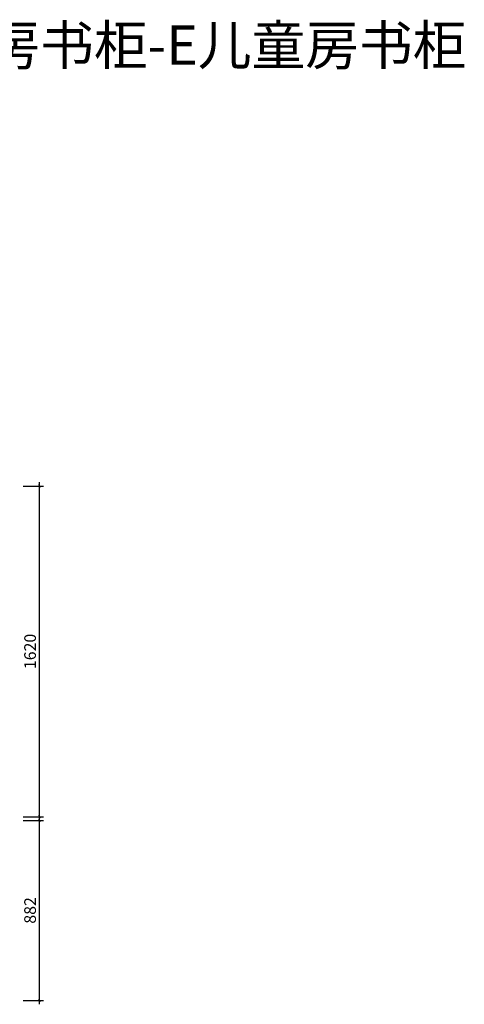
# Model space of a CAD drawing. Units: inches. Extents: x 59672 to 75653, y -28082 to -5619.
# Drawn here: x 64670 to 66848, y -10444 to -5619 of the extents above; entities that cross this region are included whole.
import ezdxf

# ---------------------------------------------------------------- set-up
doc = ezdxf.new("R2010")
doc.units = ezdxf.units.IN
doc.header["$MEASUREMENT"] = 0
doc.layers.get('0').update_dxf_attribs({"linetype": 'ByLayer'})
doc.layers.add('SH-尺寸标注', color=32, linetype='Continuous')
doc.layers.add('SH-文字标注', color=2, linetype='Continuous', lineweight=13)
doc.styles.add('defaultTagTextStyle_241.07142857142856_ZH', font='txt', dxfattribs={"height": 241.071429})
doc.dimstyles.new('D_8_1.4', dxfattribs={"dimtxt": 57.14286, "dimasz": 14.285715, "dimexe": 19.04762, "dimexo": 0, "dimgap": 0, "dimtad": 1, "dimdec": 0, "dimzin": 1, "dimdsep": 46, "dimtxsty": 'Standard', "dimblk": 'ARCHTICK', "dimcen": 0.09, "dimdle": 19.04762, "dimclrd": 32, "dimclre": 32, "dimclrt": 2, "dimadec": 0, "dimazin": 0, "dimtfac": 1, "dimtdec": 4, "dimtix": 1, "dimtmove": 2, "dimatfit": 3, "dimfxl": 1, "dimtolj": 1, "dimtzin": 0, "dimarcsym": 0})

# ---------------------------------------------------------------- blocks, each defined once
blk = doc.blocks.new('_ArchTick')
at = {"color": 0, "linetype": 'ByBlock', "const_width": 0.15}
blk.add_lwpolyline([(-0.5, -0.5), (0.5, 0.5)], dxfattribs=at)
blk = doc.blocks.new('*D16')
at = {"layer": 'Defpoints', "color": 0, "linetype": 'Continuous', "transparency": 16777216}
for p in [(64687.4, -7905), (64767.4, -7905), (64687.4, -9525)]:
    blk.add_point(p, dxfattribs=at)
at = {"layer": 'SH-尺寸标注', "color": 32, "linetype": 'Continuous', "lineweight": -2, "transparency": 16777216}
for p, q in [((64687.4, -7905), (64786.5, -7905)), ((64767.4, -9544.1), (64767.4, -7886)), ((64687.4, -9525), (64786.5, -9525))]:
    blk.add_line(p, q, dxfattribs=at)
at = {"layer": 'SH-尺寸标注', "color": 32, "linetype": 'Continuous', "lineweight": -2, "transparency": 16777216, "xscale": 14.28571493455343, "yscale": 14.28571493455343, "zscale": 14.28571493455343}
for p, rotation in [((64767.4, -7905), 90), ((64767.4, -9525), 270)]:
    blk.add_blockref('_ArchTick', p, dxfattribs=dict(at, rotation=rotation))
at = {"layer": 'SH-尺寸标注', "color": 2, "linetype": 'Continuous', "transparency": 16777216, "insert": (64720.8, -8715), "char_height": 57.14, "attachment_point": 5, "rotation": 90}
blk.add_mtext('\\A1;1620', dxfattribs=at)
blk = doc.blocks.new('*D35')
at = {"layer": 'Defpoints', "color": 0, "linetype": 'Continuous', "transparency": 16777216}
for p in [(64687.4, -9543), (64767.4, -9543), (64687.4, -10425)]:
    blk.add_point(p, dxfattribs=at)
at = {"layer": 'SH-尺寸标注', "color": 32, "linetype": 'Continuous', "lineweight": -2, "transparency": 16777216}
for p, q in [((64687.4, -9543), (64786.5, -9543)), ((64767.4, -10444.1), (64767.4, -9524)), ((64687.4, -10425), (64786.5, -10425))]:
    blk.add_line(p, q, dxfattribs=at)
at = {"layer": 'SH-尺寸标注', "color": 32, "linetype": 'Continuous', "lineweight": -2, "transparency": 16777216, "xscale": 14.28571493455343, "yscale": 14.28571493455343, "zscale": 14.28571493455343}
for p, rotation in [((64767.4, -9543), 90), ((64767.4, -10425), 270)]:
    blk.add_blockref('_ArchTick', p, dxfattribs=dict(at, rotation=rotation))
at = {"layer": 'SH-尺寸标注', "color": 2, "linetype": 'Continuous', "transparency": 16777216, "insert": (64720.8, -9984), "char_height": 57.14, "attachment_point": 5, "rotation": 90}
blk.add_mtext('\\A1;882', dxfattribs=at)

msp = doc.modelspace()

# ---------------------------------------------------------------- texts
at = {"layer": 'SH-文字标注', "color": 2, "insert": (65342.2, -5769), "char_height": 192.857, "attachment_point": 5, "line_spacing_factor": 0.8, "style": 'defaultTagTextStyle_241.07142857142856_ZH'}
msp.add_mtext('E儿童房书柜-E儿童房书柜', dxfattribs=at)

# ---------------------------------------------------------------- dimensions: what is measured, and where the dimension line sits
at = {"layer": 'SH-尺寸标注', "color": 32, "linetype": 'Continuous'}
for base, p1, p2, picture, middle, dimtype in [((64767.4, -7905), (64687.4, -9525), (64687.4, -7905), '*D16', (64720.8, -8715), 128), ((64767.4, -9543), (64687.4, -10425), (64687.4, -9543), '*D35', (64720.8, -9984), 129)]:
    dim = msp.add_linear_dim(base=base, p1=p1, p2=p2, angle=90, dimstyle='D_8_1.4', override={"dimscale": 1, "dimclrt": 2}, dxfattribs=at)
    dim.commit()
    dim.dimension.update_dxf_attribs({"geometry": picture, "text_midpoint": middle, "dimtype": dimtype})

doc.saveas('drawing.dxf')
